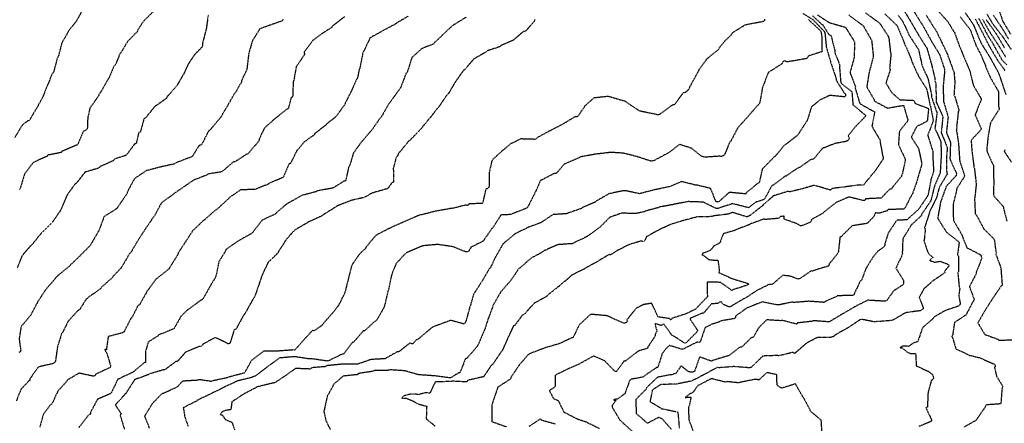
# Model space of a CAD drawing. Units: feet. Extents: x 2155656 to 2165879, y 13685429 to 13703164.
# Drawn here: x 2162413 to 2163286, y 13687081 to 13687439 of the extents above; entities that cross this region are included whole.
import ezdxf

# ---------------------------------------------------------------- set-up
doc = ezdxf.new("R2010")
doc.units = ezdxf.units.FT
doc.header["$MEASUREMENT"] = 0
doc.linetypes.add('HIDDEN2', pattern=[0.1875, 0.125, -0.0625])
doc.linetypes.add('HIDDENX2', pattern=[0.75, 0.5, -0.25])
doc.layers.add('C-TOPO-EG1204400-COMBO', color=7, linetype='Continuous')

msp = doc.modelspace()

# ---------------------------------------------------------------- linework, layer by layer
at = {"layer": 'C-TOPO-EG1204400-COMBO', "color": 49, "linetype": 'HIDDENX2', "lineweight": -3}
for points, elevation in [([(2162470.53, 13687450.01), (2162463.6, 13687437.58), (2162456.66, 13687428.86), (2162456.21, 13687427.74), (2162450.77, 13687418.29), (2162447.96, 13687407.37), (2162447.42, 13687406.09), (2162446.85, 13687405.07), (2162443.48, 13687392.56), (2162442.28, 13687390.85), (2162438.25, 13687381.36), (2162433.72, 13687369.93), (2162429.96, 13687363.29), (2162429.34, 13687361.63), (2162428.28, 13687360.34), (2162421.92, 13687349.43), (2162420.56, 13687349.17), (2162415.93, 13687345.68), (2162408.95, 13687334.25)], 602), ([(2162532.87, 13687447.11), (2162523.4, 13687437.82), (2162518.19, 13687429.94), (2162517.97, 13687429.24), (2162517.52, 13687428.28), (2162509.1, 13687419.59), (2162503.19, 13687409.73), (2162502.25, 13687408.64), (2162498.25, 13687398.81), (2162497.07, 13687397.98), (2162492.33, 13687386.73), (2162491.51, 13687385.7), (2162486.51, 13687376.76), (2162483.61, 13687372.52), (2162483.25, 13687371.19), (2162475.63, 13687360.44), (2162473.77, 13687352.01), (2162473.5, 13687343.21), (2162473.25, 13687342.09), (2162472.44, 13687341.3), (2162471.33, 13687340.65), (2162469.94, 13687340.04), (2162464.71, 13687327.94), (2162463.3, 13687327.53), (2162451.25, 13687322.33), (2162450.38, 13687321.21), (2162438.47, 13687318.9), (2162437.67, 13687317.77), (2162425.57, 13687312.44), (2162417.73, 13687302.1), (2162413.92, 13687289.42), (2162413.38, 13687288.15)], 601), ([(2163107.83, 13687444.58), (2163116.86, 13687438.89), (2163126.7, 13687428.65), (2163127.29, 13687427.7), (2163128.61, 13687414.37), (2163132.71, 13687400.47), (2163137.31, 13687386.74), (2163137.44, 13687385.24), (2163144.55, 13687373.83), (2163145.56, 13687373.07), (2163145.65, 13687371.91), (2163145.28, 13687371.07), (2163144.87, 13687370.49), (2163131.75, 13687371.85), (2163123.23, 13687367.98), (2163115.42, 13687361.61), (2163111.63, 13687349.53), (2163103.64, 13687337.22), (2163102.69, 13687336.08), (2163090.91, 13687327.11), (2163083.47, 13687318.01), (2163082.34, 13687317.23), (2163072.99, 13687307.67), (2163071.85, 13687306.8), (2163069.13, 13687294.59), (2163068.59, 13687294.05), (2163067.73, 13687293.82), (2163057.64, 13687285.45), (2163056.98, 13687284.21), (2163055.53, 13687284.57), (2163042.54, 13687285.82), (2163033.44, 13687277.67), (2163032.04, 13687277.22), (2163030.75, 13687277.85), (2163025.9, 13687289.35), (2163013.68, 13687292.29), (2163012.33, 13687292.34), (2163000.21, 13687295.38), (2162990.06, 13687290.96), (2162975.93, 13687287.99), (2162962.9, 13687284.62), (2162950.47, 13687287.26), (2162948.99, 13687287.3), (2162936.58, 13687284.79), (2162935.53, 13687284.41), (2162924.79, 13687278.21), (2162923.86, 13687277.27), (2162912.41, 13687272.33), (2162911.24, 13687271.47), (2162899.46, 13687267.38), (2162898.32, 13687266.86), (2162886.27, 13687266.15), (2162875.26, 13687258.84), (2162864.4, 13687254.82), (2162852.62, 13687249.12), (2162841.94, 13687240.07), (2162836.47, 13687230.45), (2162835.73, 13687229.34), (2162831.03, 13687219.58), (2162830.11, 13687218.52), (2162823.11, 13687206.65), (2162815.93, 13687195.58), (2162812.98, 13687185.35), (2162812.5, 13687184.05), (2162809.02, 13687171.43), (2162808.43, 13687170.07), (2162807.52, 13687169.02), (2162795.49, 13687172.29), (2162779.53, 13687166.4), (2162767.84, 13687156.65), (2162766.66, 13687155.62), (2162765.06, 13687154.95), (2162761.98, 13687151.55), (2162760.62, 13687151.65), (2162759.23, 13687152.05), (2162749.42, 13687144.28), (2162748.08, 13687144.37), (2162737.22, 13687138.24), (2162724.86, 13687137.58), (2162713.43, 13687133.59), (2162712.01, 13687133.37), (2162700.16, 13687133.53), (2162685.58, 13687132.07), (2162684.65, 13687131.28), (2162672.51, 13687130.31), (2162671.66, 13687129.46), (2162670.6, 13687129.07), (2162669.13, 13687129.28), (2162657.91, 13687129.6), (2162649.77, 13687123.69), (2162639.53, 13687116.9), (2162636.66, 13687116.36), (2162623.93, 13687113.26), (2162611.3, 13687106.56), (2162601.55, 13687100.04), (2162600.66, 13687093.13), (2162595.45, 13687092.33), (2162592.83, 13687091.05), (2162591.11, 13687088.73), (2162593.2, 13687088.27), (2162595.77, 13687084.33), (2162601.57, 13687081.99), (2162603.96, 13687075.28)], 592), ([(2163163.31, 13687445.18), (2163175.31, 13687436.25), (2163176.39, 13687435.22), (2163183.29, 13687424.67), (2163184.02, 13687422.85), (2163185.42, 13687410), (2163185.92, 13687408.77), (2163184.69, 13687396.23), (2163185.31, 13687394.9), (2163181.47, 13687382.82), (2163186.33, 13687374.57), (2163193.81, 13687367.99), (2163205.97, 13687367.45), (2163206.77, 13687366.2), (2163207.06, 13687364.81), (2163218.89, 13687360.38), (2163219.15, 13687359.03), (2163218.17, 13687350.01), (2163217.65, 13687348.62), (2163208.73, 13687344.26), (2163203.9, 13687334.97), (2163210.3, 13687324.81), (2163210.74, 13687323.41), (2163210.74, 13687323.12), (2163213.06, 13687311.86), (2163213.14, 13687310.38), (2163209.37, 13687297.83), (2163209.09, 13687296.28), (2163204.83, 13687284.31), (2163204, 13687283.07), (2163198.25, 13687271.77), (2163197.22, 13687270.85), (2163183.53, 13687270.71), (2163182.76, 13687269.56), (2163175.55, 13687267.28), (2163172.16, 13687267.65), (2163170.79, 13687264.37), (2163165.37, 13687258.94), (2163164.68, 13687258.39), (2163163.79, 13687258.11), (2163151.3, 13687256.11), (2163141.67, 13687246.45), (2163140.65, 13687246.01), (2163139.33, 13687233.3), (2163138.92, 13687231.89), (2163131.23, 13687222.57), (2163130.94, 13687221.31), (2163130.41, 13687220.41), (2163117.52, 13687216.53), (2163116.42, 13687216.02), (2163115.08, 13687216.12), (2163104.61, 13687209.08), (2163103.3, 13687208.98), (2163096.52, 13687211.5), (2163089.97, 13687212.27), (2163080.83, 13687204.29), (2163079.5, 13687204), (2163078.03, 13687204.29), (2163066.8, 13687198.63), (2163056.4, 13687191.81), (2163055.07, 13687191.28), (2163044.88, 13687185.26), (2163043.72, 13687184.44), (2163042.33, 13687184.2), (2163037.33, 13687186.39), (2163034.85, 13687189.16), (2163032.23, 13687187.29), (2163026.79, 13687186.94), (2163019.73, 13687178.69), (2163018.32, 13687178.57), (2163007.75, 13687173.89), (2163007.79, 13687173.45), (2163014.4, 13687163.47), (2163013.92, 13687162.06), (2163004.5, 13687152.66), (2163003.16, 13687152), (2162993.19, 13687158.5), (2162991.98, 13687158.88), (2162991.37, 13687159.57), (2162984.27, 13687169.36), (2162982.29, 13687167.75), (2162976.58, 13687169.44), (2162978.41, 13687162.71), (2162976.84, 13687159.73), (2162976.82, 13687158.35), (2162970.47, 13687148.84), (2162970.05, 13687147.51), (2162961.94, 13687145.12), (2162950.43, 13687136.24), (2162949.21, 13687136.01), (2162943.43, 13687128.36), (2162942.94, 13687127.05), (2162941.69, 13687127), (2162940.58, 13687127.66), (2162932.08, 13687136.39), (2162922.27, 13687140.71), (2162909.82, 13687133.78), (2162899.77, 13687129.35), (2162888.13, 13687123.61), (2162888.04, 13687113.28), (2162883.08, 13687110.1), (2162883.05, 13687109.87), (2162883.19, 13687109.75), (2162886.72, 13687102.95), (2162890.97, 13687101.05), (2162895.93, 13687091.03), (2162907.59, 13687085), (2162915.97, 13687082.22), (2162917.06, 13687081.57), (2162927.33, 13687076.48)], 588), ([(2163180.38, 13687444.21), (2163191.11, 13687433.97), (2163191.5, 13687433.49), (2163194.72, 13687425.73), (2163198.68, 13687415.77), (2163199.43, 13687414.64), (2163203.93, 13687403.56), (2163204.25, 13687402.1), (2163210.36, 13687388.87), (2163217.54, 13687377.57), (2163220.44, 13687363.61), (2163220.91, 13687362.23), (2163223.31, 13687350.1), (2163223.12, 13687348.71), (2163218.44, 13687336.24), (2163218.96, 13687335.05), (2163222.92, 13687322.44), (2163222.92, 13687318.42), (2163223.66, 13687305.17), (2163223.58, 13687303.79), (2163222, 13687299.34), (2163221.51, 13687298.22), (2163218.95, 13687284.32), (2163218.63, 13687283.04), (2163210.33, 13687270.68), (2163200.03, 13687261.48), (2163191.04, 13687261.04), (2163183.41, 13687249.55), (2163180.58, 13687240.42), (2163180.53, 13687239.03), (2163179.92, 13687237.73), (2163174.32, 13687233.66), (2163169.87, 13687228.32), (2163169.57, 13687227.64), (2163163.68, 13687218.37), (2163160.07, 13687208.33), (2163159.49, 13687207.55), (2163158.56, 13687206.98), (2163152.98, 13687194.96), (2163151.68, 13687194.31), (2163138.65, 13687194.17), (2163137.54, 13687193.53), (2163127.58, 13687188.94), (2163126.43, 13687188.25), (2163112.99, 13687189.23), (2163099.7, 13687188.16), (2163098.26, 13687188.53), (2163086.27, 13687185.96), (2163084.91, 13687186.05), (2163071.73, 13687188.71), (2163059.73, 13687183.86), (2163058.42, 13687183.46), (2163047.98, 13687176.05), (2163047.97, 13687174.73), (2163047.09, 13687173.88), (2163034.57, 13687171.71), (2163033.44, 13687170.84), (2163026.99, 13687168.79), (2163021.05, 13687165.78), (2163016.73, 13687153.1), (2163015.32, 13687152.66), (2163014.15, 13687153.08), (2163001.38, 13687146.71), (2163000.44, 13687146.63), (2162989.57, 13687150.06), (2162986.45, 13687147.16), (2162983.84, 13687143.85), (2162983.04, 13687142.67), (2162979.22, 13687130.64), (2162978.02, 13687130.4), (2162967.33, 13687123.13), (2162966.29, 13687122.13), (2162955.32, 13687120), (2162954.3, 13687118.99), (2162949.91, 13687107.19), (2162943.36, 13687102.5), (2162942.13, 13687102.45), (2162939.81, 13687101.81), (2162942.13, 13687101.36), (2162938.68, 13687096.76), (2162938.73, 13687095.38), (2162945.54, 13687083.9), (2162956.32, 13687074.11)], 587), ([(2163206.53, 13687445.92), (2163214.5, 13687433.23), (2163221.58, 13687420.41), (2163222.18, 13687419.2), (2163228.74, 13687408.62), (2163229.17, 13687407.74), (2163233.49, 13687394.64), (2163233.53, 13687393.99), (2163232.11, 13687379.53), (2163232.54, 13687366.36), (2163236.54, 13687352.75), (2163235, 13687338.67), (2163238.42, 13687330.87), (2163238.64, 13687329.43), (2163238.2, 13687316.43), (2163238.3, 13687314.98), (2163243.79, 13687303.03), (2163244.23, 13687301.7), (2163243.48, 13687300.49), (2163234.7, 13687290.89), (2163234.36, 13687289.52), (2163229.86, 13687277.15), (2163227.49, 13687263.95), (2163227.5, 13687262.55), (2163235.3, 13687250.26), (2163245.76, 13687242.25), (2163246.3, 13687240.91), (2163244.91, 13687230.79), (2163245.62, 13687229.61), (2163245.76, 13687215.54), (2163245.17, 13687214.41), (2163246.42, 13687201.77), (2163246.88, 13687200.5), (2163246, 13687194.04), (2163247.36, 13687186.91), (2163246.73, 13687185.69), (2163245.6, 13687184.92), (2163233.76, 13687180.88), (2163223.8, 13687175.15), (2163223.16, 13687173.82), (2163214.02, 13687165.96), (2163209.57, 13687153.36), (2163205.89, 13687152.29), (2163201.52, 13687149.23), (2163196.17, 13687149.45), (2163196.01, 13687149.39), (2163194.63, 13687148.33), (2163193.91, 13687148.44), (2163194.35, 13687147.93), (2163194.58, 13687147.8), (2163195.87, 13687147.88), (2163200.53, 13687143.99), (2163202.75, 13687143.07), (2163207.79, 13687142.75), (2163208.32, 13687131.93), (2163220.18, 13687126.59), (2163220.91, 13687125.45), (2163222.24, 13687124.84), (2163223.37, 13687122.75), (2163223.57, 13687120.76), (2163222.74, 13687119.56), (2163221.64, 13687118.94), (2163218.76, 13687108.25), (2163218.2, 13687095.35), (2163216.8, 13687095.1), (2163221.96, 13687083.85), (2163221.55, 13687082.68), (2163210.67, 13687078.21)], 584), ([(2163226.82, 13687447.79), (2163235.22, 13687438.4), (2163236.11, 13687437.55), (2163241.26, 13687429.05), (2163242.15, 13687427.93), (2163246.41, 13687415.99), (2163250.17, 13687406.7), (2163250.49, 13687406.08), (2163255.84, 13687393.37), (2163258.89, 13687380.84), (2163265.93, 13687368.82), (2163265.95, 13687367.38), (2163265.19, 13687366.18), (2163260.48, 13687354.56), (2163265.86, 13687342.57), (2163265.64, 13687341.26), (2163257.16, 13687332.29), (2163257.02, 13687330.99), (2163257.79, 13687321.29), (2163259.48, 13687308.25), (2163260.06, 13687306.97), (2163260.05, 13687305.73), (2163261.42, 13687293.13), (2163261.37, 13687291.68), (2163260.02, 13687279.43), (2163260.63, 13687266.87), (2163261.58, 13687265.8), (2163267.41, 13687255.17), (2163267.74, 13687253.92), (2163276.74, 13687244.96), (2163277.54, 13687243.82), (2163278.86, 13687233.46), (2163279.42, 13687232.13), (2163278.93, 13687230.87), (2163283.47, 13687218.58), (2163283.42, 13687217.29), (2163284.34, 13687204.89), (2163284.69, 13687203.68), (2163283.69, 13687202.82), (2163276.87, 13687192.99), (2163269.29, 13687181.06), (2163262.92, 13687170.11), (2163269.1, 13687159.84), (2163280.86, 13687155.52), (2163281.67, 13687154.61), (2163295.02, 13687155.2)], 582), ([(2163280.35, 13687451.14), (2163285.15, 13687437.32), (2163291.93, 13687426.28)], 573), ([(2162701.37, 13687441.46), (2162690.75, 13687433.31), (2162690.05, 13687432.15), (2162683.01, 13687427.63), (2162673.42, 13687420.68), (2162665.65, 13687410.22), (2162665.84, 13687409.17), (2162665.84, 13687408.16), (2162665.3, 13687406.98), (2162658.56, 13687397.22), (2162656.49, 13687385.07), (2162655.87, 13687383.8), (2162655.58, 13687371.33), (2162654.91, 13687370.41), (2162654.06, 13687369.76), (2162651.63, 13687360.52), (2162650.48, 13687359.63), (2162649.79, 13687359.19), (2162638.91, 13687350.44), (2162630.35, 13687342.86), (2162625.63, 13687332.52), (2162625.48, 13687331.25), (2162617.06, 13687321.63), (2162616.34, 13687320.58), (2162615.22, 13687319.76), (2162614.04, 13687319.29), (2162604.34, 13687312.97), (2162602.92, 13687312.95), (2162593.6, 13687304.81), (2162592.44, 13687304.01), (2162580.21, 13687302.06), (2162579.12, 13687301.06), (2162567.86, 13687296.78), (2162561.85, 13687292.87), (2162560.7, 13687291.86), (2162549.97, 13687284.62), (2162548.92, 13687283.61), (2162539.11, 13687276.55), (2162533.57, 13687266.09), (2162525.3, 13687254.03), (2162517.95, 13687242.67), (2162511.95, 13687232.42), (2162510.81, 13687231.49), (2162504.11, 13687219.87), (2162503.28, 13687218.74), (2162496.41, 13687211.5), (2162495.7, 13687210.23), (2162485.89, 13687201.66), (2162485.28, 13687200.44), (2162474.49, 13687192.84), (2162473.57, 13687191.84), (2162472.34, 13687191.12), (2162466.57, 13687181.7), (2162465.26, 13687181.2), (2162456.51, 13687171.64), (2162451.37, 13687161.42), (2162450.52, 13687160.54), (2162446.96, 13687148.92), (2162445.13, 13687136.03), (2162444.85, 13687135.14), (2162442.49, 13687133.78), (2162430.03, 13687131), (2162422.58, 13687120.57), (2162422.37, 13687119.11), (2162421.36, 13687118.33), (2162414.65, 13687111.28), (2162410.48, 13687100.98)], 598), ([(2162646.92, 13687439.03), (2162646.04, 13687437.84), (2162636.24, 13687434.4), (2162626.44, 13687430.95), (2162619.74, 13687420.24), (2162616.49, 13687408.98), (2162614.8, 13687394.72), (2162610.09, 13687384.76), (2162610.06, 13687383.35), (2162609.5, 13687382.31), (2162608.69, 13687381.41), (2162604.6, 13687374.06), (2162603.63, 13687373.2), (2162598.59, 13687364.14), (2162592.26, 13687353.55), (2162591.73, 13687352.38), (2162582.08, 13687341.06), (2162580.98, 13687340.35), (2162574.95, 13687328.56), (2162573.9, 13687327.64), (2162572.51, 13687327.42), (2162566.38, 13687317.53), (2162552.67, 13687312.31), (2162550.77, 13687311.05), (2162538.11, 13687308.27), (2162525.46, 13687304.94), (2162515.18, 13687297.96), (2162509.01, 13687286.4), (2162508.66, 13687285.03), (2162508.03, 13687283.85), (2162500.3, 13687272.6), (2162499.55, 13687271.45), (2162488.28, 13687264.39), (2162483.85, 13687252.34), (2162476.78, 13687240.01), (2162476.02, 13687238.69), (2162466.19, 13687228.86), (2162456.44, 13687219.41), (2162455.22, 13687218.55), (2162445.9, 13687210.75), (2162445.25, 13687209.69), (2162436.35, 13687199.38), (2162429.46, 13687188.77), (2162422.97, 13687176.59), (2162414.95, 13687167.08), (2162414.55, 13687165.76), (2162412.96, 13687155.88), (2162414.38, 13687145.37), (2162413.79, 13687144.5), (2162412.77, 13687143.69)], 599), ([(2162757.98, 13687442.09), (2162748.23, 13687436.42), (2162747.22, 13687435.49), (2162735.61, 13687429.28), (2162723.9, 13687422.77), (2162723.47, 13687421.44), (2162717.74, 13687409.48), (2162715.06, 13687396.22), (2162714.52, 13687394.8), (2162714.37, 13687394.58), (2162712.91, 13687387.06), (2162712.03, 13687385.83), (2162707.28, 13687375.36), (2162701.06, 13687362.9), (2162694.37, 13687353.65), (2162693.39, 13687352.51), (2162685.85, 13687346.73), (2162685.1, 13687345.71), (2162674.92, 13687337.85), (2162674.58, 13687336.7), (2162668.55, 13687332.8), (2162667.35, 13687331.43), (2162665.8, 13687330.58), (2162659, 13687322.54), (2162653.65, 13687311.55), (2162652.28, 13687311.2), (2162647.07, 13687299.2), (2162645.78, 13687298.47), (2162634.77, 13687294), (2162633.72, 13687293.1), (2162621.98, 13687288.32), (2162609.44, 13687288.14), (2162599.19, 13687281.09), (2162598.28, 13687279.91), (2162588.62, 13687271.06), (2162587.32, 13687270.34), (2162577.22, 13687261.43), (2162576.02, 13687260.58), (2162566.78, 13687251.66), (2162559.66, 13687240.71), (2162553.93, 13687232.06), (2162553.66, 13687230.7), (2162545.91, 13687218.12), (2162534.64, 13687209.08), (2162533.91, 13687208.36), (2162526.57, 13687198.38), (2162519.61, 13687185.89), (2162518.22, 13687185.31), (2162512.83, 13687174.5), (2162512, 13687173.97), (2162505.96, 13687162.22), (2162504.92, 13687161.38), (2162491.93, 13687157.91), (2162490.27, 13687146.2), (2162488.88, 13687146.52), (2162489.61, 13687144.7), (2162490.45, 13687143.87), (2162493.88, 13687132.63), (2162493.9, 13687131.6), (2162493.53, 13687130.48), (2162480.78, 13687124.53), (2162480.22, 13687123.34), (2162478.92, 13687122.77), (2162465.96, 13687125.45), (2162455.75, 13687119.41), (2162455.05, 13687118.09), (2162447.38, 13687109.79), (2162442.6, 13687099.32), (2162441.68, 13687098.12), (2162440.55, 13687097.24), (2162434.35, 13687088.84), (2162431.2, 13687077.38)], 597), ([(2162809.39, 13687441.3), (2162797.25, 13687433.72), (2162791.55, 13687428.62), (2162790.61, 13687427.53), (2162781.27, 13687418.61), (2162780.42, 13687417.37), (2162770.15, 13687413.53), (2162761.12, 13687405.28), (2162757.39, 13687393.48), (2162756.84, 13687392.53), (2162755.99, 13687391.28), (2162751.18, 13687378.72), (2162749.19, 13687375.91), (2162740.44, 13687363.93), (2162734.15, 13687352.85), (2162733.09, 13687351.77), (2162732.97, 13687351.68), (2162726.27, 13687341.96), (2162716.62, 13687330.66), (2162709.25, 13687320.54), (2162705.87, 13687309.11), (2162705.02, 13687308.04), (2162702.47, 13687296.23), (2162701.91, 13687295.91), (2162700.59, 13687295.61), (2162692.01, 13687290.12), (2162690.65, 13687289.57), (2162677.41, 13687287.16), (2162676.16, 13687286.37), (2162664.1, 13687283.22), (2162662.79, 13687282.63), (2162650.11, 13687275.51), (2162640.82, 13687267.53), (2162639.89, 13687266.51), (2162628.46, 13687261.2), (2162620.33, 13687250.73), (2162619.7, 13687249.78), (2162606.94, 13687242.59), (2162596.24, 13687235.14), (2162595.93, 13687233.72), (2162590.06, 13687224.38), (2162589.87, 13687223.79), (2162587.48, 13687211.75), (2162587.02, 13687210.41), (2162583.53, 13687204.78), (2162576.48, 13687192.25), (2162575.75, 13687190.92), (2162574.94, 13687190.48), (2162574.02, 13687190.19), (2162564.16, 13687182.92), (2162562.92, 13687182.24), (2162556.43, 13687175.9), (2162550.3, 13687165), (2162536.62, 13687159.34), (2162535.78, 13687158.39), (2162528.45, 13687153.72), (2162527.33, 13687152.88), (2162525.11, 13687145.09), (2162525.1, 13687135.01), (2162523.75, 13687134.63), (2162513.56, 13687126.08), (2162512.15, 13687125.57), (2162500.57, 13687120.07), (2162499.8, 13687118.87), (2162494.87, 13687108.34), (2162493.91, 13687107.27), (2162482.38, 13687102.27), (2162476.24, 13687090.62), (2162476.28, 13687089.86), (2162476.1, 13687089.1), (2162474.66, 13687088.66), (2162465.8, 13687077.06)], 596), ([(2162528.64, 13687076.59), (2162524.29, 13687087.56), (2162531.14, 13687098.63), (2162539.71, 13687107.46), (2162541.12, 13687107.91), (2162553.09, 13687113.22), (2162558.13, 13687118.71), (2162571.17, 13687119.45), (2162572.31, 13687120), (2162583.65, 13687118.38), (2162584.89, 13687118.98), (2162597.82, 13687121.75), (2162599.13, 13687122.36), (2162612.9, 13687125.88), (2162619.19, 13687136.96), (2162630.07, 13687145.2), (2162641.95, 13687145.32), (2162656.1, 13687146.36), (2162657.53, 13687146.14), (2162665.09, 13687154.74), (2162673.18, 13687163.55), (2162674.64, 13687163.33), (2162676, 13687163.99), (2162681.5, 13687168.11), (2162682.36, 13687169.26), (2162690.76, 13687178.73), (2162695.23, 13687184.48), (2162696.16, 13687185.37), (2162701.97, 13687196.94), (2162705.03, 13687209.06), (2162708.2, 13687221.59), (2162715.21, 13687231.7), (2162720.56, 13687236.69), (2162721.01, 13687237.83), (2162729.52, 13687248.01), (2162741.09, 13687253.98), (2162752.48, 13687259.17), (2162765.59, 13687264.92), (2162767.97, 13687265.95), (2162769.45, 13687266.08), (2162782.01, 13687269.32), (2162795.24, 13687271.72), (2162796.68, 13687271.71), (2162808.8, 13687274.8), (2162810.02, 13687274.56), (2162811.23, 13687274.71), (2162812.01, 13687275.86), (2162823.69, 13687276.38), (2162824.45, 13687277.6), (2162827.11, 13687289.35), (2162828.08, 13687289.4), (2162829.28, 13687290.22), (2162830.04, 13687291.24), (2162829.84, 13687303.15), (2162832.35, 13687313.84), (2162832.96, 13687315.18), (2162841.62, 13687323.02), (2162849.07, 13687329.13), (2162857.97, 13687333.5), (2162870.68, 13687333.11), (2162872, 13687333.8), (2162872.74, 13687334.68), (2162883.63, 13687340.62), (2162885, 13687341.22), (2162896.7, 13687347.44), (2162905.61, 13687352.9), (2162908.35, 13687353.31), (2162914.91, 13687362.79), (2162922.76, 13687369.85), (2162935.07, 13687371.2), (2162949.78, 13687366.87), (2162962.95, 13687358.08), (2162964.29, 13687357.99), (2162978.45, 13687355.01), (2162979.74, 13687354.91), (2162981.11, 13687355.23), (2162992.64, 13687363.71), (2162994.05, 13687363.71), (2163001.91, 13687374.36), (2163003.79, 13687374.83), (2163005.35, 13687375.76), (2163006.3, 13687376.81), (2163011.63, 13687386.96), (2163015.49, 13687393.64), (2163015.94, 13687394.93), (2163022.73, 13687404.25), (2163033.13, 13687412.64), (2163033.66, 13687414.01), (2163038.7, 13687420.16), (2163044.47, 13687425.75), (2163045.4, 13687427.46), (2163056.87, 13687434.57), (2163072.68, 13687437.55), (2163073.95, 13687438.2), (2163074.1, 13687439.67)], 594), ([(2163112.72, 13687439.13), (2163123.53, 13687429.09), (2163124.37, 13687425.78), (2163124.52, 13687424.29), (2163124.51, 13687412.03), (2163124.93, 13687410.63), (2163112.56, 13687406.77), (2163112.01, 13687405.41), (2163111.13, 13687404.48), (2163093.46, 13687401.46), (2163092.34, 13687402.41), (2163090.37, 13687401.81), (2163089.37, 13687399.97), (2163077.14, 13687392.11), (2163071.92, 13687378.66), (2163069.7, 13687366.09), (2163069.27, 13687364.73), (2163068.47, 13687363.49), (2163067.28, 13687362.58), (2163058.51, 13687352.36), (2163050.03, 13687343.05), (2163044.14, 13687331.58), (2163043.09, 13687330.51), (2163038.47, 13687319.71), (2163037.29, 13687318.35), (2163035.58, 13687317.54), (2163034.8, 13687317.66), (2163034.02, 13687317.92), (2163021.01, 13687316.97), (2163018.28, 13687317.64), (2163009.08, 13687324.92), (2162998.57, 13687328.34), (2162988.22, 13687320.58), (2162987.09, 13687320.08), (2162975.85, 13687314.03), (2162973.3, 13687313.42), (2162960.84, 13687317.52), (2162948.63, 13687320.58), (2162936.73, 13687321.32), (2162935.34, 13687321.03), (2162924.11, 13687319.7), (2162910.88, 13687317.35), (2162909.68, 13687316.66), (2162896.13, 13687310.77), (2162889.48, 13687302.93), (2162888.16, 13687302.47), (2162886.97, 13687302.41), (2162875.22, 13687296.25), (2162869.73, 13687284.32), (2162863.71, 13687272.43), (2162862.47, 13687271.61), (2162850, 13687266.73), (2162848.81, 13687266.16), (2162840.1, 13687265.73), (2162833.27, 13687254.9), (2162832.18, 13687253.98), (2162825.22, 13687243.78), (2162824.61, 13687242.7), (2162813.57, 13687237.22), (2162813.04, 13687236.13), (2162811.52, 13687233.68), (2162810.28, 13687233.19), (2162809.1, 13687232.97), (2162797.61, 13687237.64), (2162785.67, 13687239.34), (2162784.37, 13687239.64), (2162771.17, 13687238.48), (2162769.55, 13687237.9), (2162755.69, 13687231.92), (2162747.01, 13687222.37), (2162743.05, 13687212.24), (2162740.37, 13687199.12), (2162739.79, 13687197.84), (2162736.99, 13687185.48), (2162736.17, 13687183.36), (2162730.22, 13687172.78), (2162729.88, 13687172.4), (2162728.78, 13687171.53), (2162727.56, 13687170.84), (2162719.29, 13687162.96), (2162718.05, 13687162.89), (2162709.44, 13687152.96), (2162708.16, 13687152.51), (2162700.52, 13687142.24), (2162699.19, 13687142.26), (2162687.08, 13687136.38), (2162685.61, 13687136.23), (2162672.57, 13687138.22), (2162671.21, 13687138.11), (2162669.95, 13687138.14), (2162657.24, 13687140.09), (2162643.89, 13687138.94), (2162632.46, 13687130.66), (2162622.12, 13687122.72), (2162620.7, 13687122.38), (2162619.42, 13687121.7), (2162606.39, 13687118.53), (2162594.66, 13687113.07), (2162593.57, 13687112.34), (2162581.15, 13687106.38), (2162571.01, 13687101.48), (2162570.03, 13687100.63), (2162558.51, 13687094.88), (2162559.82, 13687086.75), (2162562.7, 13687078.52)], 593), ([(2163116.33, 13687442.51), (2163124.38, 13687435.06), (2163125.53, 13687434.3), (2163130.8, 13687425.84), (2163132.18, 13687425.44), (2163132.93, 13687424.25), (2163136.05, 13687411.67), (2163136.01, 13687410.23), (2163140.61, 13687398.36), (2163140.23, 13687397), (2163141.38, 13687383.61), (2163141.92, 13687382.26), (2163150.89, 13687375.49), (2163151.32, 13687374.06), (2163152.15, 13687363.63), (2163162.05, 13687355.15), (2163163.34, 13687354.43), (2163163.07, 13687353), (2163154.26, 13687343.97), (2163147.92, 13687336.01), (2163148.63, 13687334.83), (2163148.88, 13687333.42), (2163148.06, 13687332.18), (2163147.04, 13687331.36), (2163145.89, 13687330.89), (2163136.11, 13687329.18), (2163126.96, 13687325.4), (2163125.53, 13687325.22), (2163117, 13687314.99), (2163115.59, 13687315.4), (2163104.52, 13687307.75), (2163103.09, 13687307.35), (2163092.97, 13687300.34), (2163091.97, 13687300.11), (2163081.79, 13687292.33), (2163080.38, 13687291.9), (2163074.03, 13687280.3), (2163072.99, 13687279.37), (2163066.23, 13687277.11), (2163063.29, 13687275.11), (2163059.77, 13687272.14), (2163045.41, 13687275.84), (2163045.13, 13687275.71), (2163032.61, 13687271.63), (2163031.12, 13687271.46), (2163019.56, 13687277.15), (2163006.01, 13687277.63), (2163004.81, 13687277.32), (2162993.5, 13687275.29), (2162992.25, 13687274.9), (2162980.55, 13687272.77), (2162979.36, 13687272.22), (2162968.07, 13687269.22), (2162966.99, 13687268.61), (2162961.37, 13687267.38), (2162960.23, 13687267.04), (2162946.95, 13687267.34), (2162937.53, 13687264.01), (2162936.26, 13687263.38), (2162927.95, 13687255.03), (2162916.88, 13687246.94), (2162915.68, 13687246.22), (2162903.13, 13687240.3), (2162890.6, 13687239.44), (2162878.56, 13687234.14), (2162877.49, 13687233.25), (2162866.88, 13687227.49), (2162857.05, 13687218.81), (2162855.9, 13687218.19), (2162849.28, 13687208.25), (2162840.06, 13687197.69), (2162834.45, 13687187.97), (2162833.7, 13687186.94), (2162829.46, 13687175.37), (2162828.91, 13687174.17), (2162825.5, 13687163.64), (2162819.67, 13687150.22), (2162818.91, 13687149.07), (2162810.77, 13687139.67), (2162810.01, 13687138.54), (2162808.59, 13687138.23), (2162803.76, 13687125.74), (2162802.62, 13687125.81), (2162795.79, 13687121.45), (2162794.33, 13687121.38), (2162781.19, 13687123.07), (2162767.19, 13687124.03), (2162754.74, 13687127.58), (2162741.38, 13687128.45), (2162740.03, 13687127.97), (2162728.03, 13687127.74), (2162726.71, 13687127.15), (2162713.96, 13687125.19), (2162713.25, 13687124.21), (2162700.37, 13687122.9), (2162692.08, 13687115.86), (2162686.07, 13687104.85), (2162683.12, 13687091.36), (2162685, 13687083.21), (2162688.92, 13687075.39)], 591), ([(2163148.49, 13687443.15), (2163160.24, 13687434.32), (2163161.43, 13687433.43), (2163168.67, 13687420.9), (2163170.22, 13687406.99), (2163170.08, 13687405.6), (2163166.53, 13687392.39), (2163164.43, 13687379.35), (2163170.94, 13687368.07), (2163171.34, 13687366.69), (2163182.23, 13687360.92), (2163183.2, 13687360.65), (2163195.81, 13687362.85), (2163197.17, 13687362.79), (2163200.47, 13687351.4), (2163200.85, 13687350.62), (2163200.69, 13687349.42), (2163200.15, 13687348.39), (2163193.39, 13687339.99), (2163192.44, 13687327.99), (2163193.16, 13687326.86), (2163198.32, 13687315.72), (2163198.58, 13687314.47), (2163195.99, 13687302.51), (2163195.12, 13687299.83), (2163186.86, 13687289.92), (2163186.22, 13687288.66), (2163184.81, 13687288.65), (2163176.99, 13687280.54), (2163175.61, 13687280.69), (2163163.42, 13687280.08), (2163162.86, 13687278.75), (2163161.47, 13687278.52), (2163148.66, 13687281.72), (2163137.04, 13687276.74), (2163126.68, 13687268.45), (2163125.68, 13687267.45), (2163115.42, 13687261.7), (2163115.27, 13687260.28), (2163114.41, 13687259.24), (2163107.35, 13687256.45), (2163105.92, 13687256.02), (2163104.62, 13687256.56), (2163103.37, 13687257.72), (2163091.35, 13687262.03), (2163091.24, 13687264.67), (2163087.9, 13687264.33), (2163086.19, 13687262.74), (2163074.4, 13687261.75), (2163073.06, 13687262.1), (2163061.03, 13687257.71), (2163060.16, 13687257.1), (2163048.37, 13687252.69), (2163047.07, 13687251.98), (2163037.2, 13687249.12), (2163034.11, 13687240.91), (2163029, 13687238.28), (2163025.92, 13687234.48), (2163019.12, 13687231.75), (2163018.21, 13687230.53), (2163019.56, 13687230.14), (2163024.14, 13687226.34), (2163028.36, 13687225.78), (2163032.53, 13687225.7), (2163033.76, 13687216.07), (2163033.07, 13687214.78), (2163045.03, 13687209.36), (2163057.6, 13687205.54), (2163058.95, 13687204.99), (2163059.88, 13687204.45), (2163058.28, 13687203.4), (2163045.71, 13687199.46), (2163044.58, 13687198.79), (2163043.73, 13687199.73), (2163034.74, 13687206.03), (2163022.79, 13687206.09), (2163023.17, 13687193.05), (2163022.28, 13687192.42), (2163012.62, 13687182.18), (2163003.66, 13687177.94), (2162991.92, 13687174.16), (2162991.37, 13687173.32), (2162990.49, 13687172.73), (2162989.7, 13687173.82), (2162980.49, 13687175.25), (2162979.27, 13687175.61), (2162973.79, 13687187.46), (2162966.53, 13687186.29), (2162960.17, 13687183.23), (2162951.81, 13687172.91), (2162952.2, 13687171.48), (2162951.5, 13687170.42), (2162949.62, 13687169.87), (2162948.64, 13687169.86), (2162948.2, 13687170.11), (2162934.28, 13687176.34), (2162920.69, 13687177.6), (2162919.25, 13687177.35), (2162909.65, 13687168.53), (2162904.22, 13687157.41), (2162902.95, 13687156.7), (2162891.05, 13687151.36), (2162878.26, 13687147.7), (2162876.96, 13687147.06), (2162865.52, 13687142.75), (2162864.36, 13687141.97), (2162856.42, 13687132.78), (2162848.93, 13687121.63), (2162848.62, 13687120.35), (2162837.37, 13687113.09), (2162831.99, 13687097.31), (2162831.94, 13687082.58), (2162845.26, 13687077.87)], 589), ([(2163192.3, 13687442.7), (2163195.82, 13687438.37), (2163196.48, 13687437.29), (2163202.1, 13687425.08), (2163210.27, 13687412.62), (2163213.55, 13687398.03), (2163218.73, 13687386.68), (2163219.06, 13687385.28), (2163219.16, 13687385.01), (2163221.84, 13687372.09), (2163221.9, 13687370.34), (2163226.14, 13687357.88), (2163226.73, 13687356.59), (2163224.91, 13687342.65), (2163230.2, 13687330.59), (2163230.38, 13687317.38), (2163229.56, 13687304.06), (2163229.59, 13687302.67), (2163228.9, 13687301.52), (2163224.48, 13687291.42), (2163221.39, 13687278.96), (2163220.74, 13687277.64), (2163213.25, 13687266.53), (2163212.79, 13687265.14), (2163203.42, 13687256.46), (2163202.87, 13687255.13), (2163196.39, 13687244.67), (2163195.92, 13687232.11), (2163196.06, 13687231.19), (2163195.77, 13687230.29), (2163190.3, 13687218.59), (2163197, 13687207.74), (2163197.06, 13687207.07), (2163196.95, 13687206.27), (2163197.11, 13687204.83), (2163196.65, 13687204.13), (2163196.12, 13687203.64), (2163188.32, 13687198.52), (2163182.4, 13687190.13), (2163181.21, 13687189.44), (2163179.73, 13687189.33), (2163166.92, 13687190.03), (2163165.57, 13687190.3), (2163153.84, 13687184.42), (2163142.6, 13687177.79), (2163131.19, 13687171.05), (2163129.89, 13687171.04), (2163117.48, 13687171.96), (2163116.08, 13687171.47), (2163103.15, 13687170.01), (2163102.33, 13687168.94), (2163089.41, 13687172.3), (2163088.03, 13687171.97), (2163075.81, 13687172.79), (2163068.94, 13687166.19), (2163063.79, 13687157.25), (2163062.34, 13687157.2), (2163053.47, 13687148.48), (2163052.03, 13687148.59), (2163041.87, 13687140.75), (2163040.44, 13687140.63), (2163027.74, 13687136.65), (2163026.75, 13687136.11), (2163016.19, 13687139.93), (2163011.86, 13687127.24), (2163010.58, 13687126.57), (2163009.15, 13687126.28), (2163006.26, 13687126.82), (2162999.86, 13687131.99), (2162995.42, 13687125.45), (2162991.48, 13687124.05), (2162990.07, 13687124.03), (2162979.23, 13687121.93), (2162978.49, 13687121.44), (2162969.08, 13687112.44), (2162968.85, 13687111.32), (2162959.63, 13687102.15), (2162960.05, 13687089.67), (2162969.94, 13687081.17), (2162980.11, 13687086.45), (2162981.26, 13687085.75), (2162982.56, 13687085.48), (2162991.18, 13687075.81)], 586), ([(2163217.19, 13687442.88), (2163223.97, 13687431.99), (2163224.89, 13687430.96), (2163225.46, 13687430.03), (2163230.94, 13687419.06), (2163231.36, 13687417.9), (2163235.28, 13687409.99), (2163235.69, 13687408.96), (2163241.35, 13687393.32), (2163241.84, 13687392.16), (2163242.25, 13687386.17), (2163242.59, 13687384.79), (2163241.77, 13687372.06), (2163242.47, 13687370.88), (2163246.14, 13687358.83), (2163245.62, 13687357.55), (2163244.13, 13687344.45), (2163244.72, 13687343.13), (2163243.79, 13687342.14), (2163245.78, 13687329.13), (2163246.73, 13687314.9), (2163246.91, 13687313.47), (2163250.9, 13687301.4), (2163251.05, 13687300.01), (2163244.2, 13687289.05), (2163244.05, 13687287.7), (2163241.04, 13687275.24), (2163241.23, 13687261.07), (2163248.37, 13687248.89), (2163253.23, 13687236.73), (2163264.78, 13687230.84), (2163265.77, 13687229.85), (2163265.92, 13687228.72), (2163266.42, 13687227.36), (2163261.51, 13687215.04), (2163261.61, 13687213.67), (2163260.86, 13687212.59), (2163255.49, 13687202.32), (2163259.71, 13687190.78), (2163258.96, 13687189.6), (2163252.55, 13687177.3), (2163242.21, 13687170.35), (2163240.61, 13687159.61), (2163239.8, 13687157.9), (2163240.74, 13687156.44), (2163243.12, 13687147.98), (2163243.8, 13687146.85), (2163255.87, 13687141.25), (2163264.34, 13687139.24), (2163277.06, 13687133.73), (2163277.86, 13687132.94), (2163278.41, 13687131.62), (2163277.7, 13687130.43), (2163279.48, 13687122.85), (2163285.02, 13687113.85), (2163284.43, 13687112.59), (2163283.38, 13687099.62), (2163283.12, 13687098.22), (2163270.18, 13687097.33), (2163269.81, 13687095.97), (2163262.34, 13687085.08), (2163261.85, 13687084.14), (2163260.65, 13687083.28), (2163250.65, 13687077.66)], 583), ([(2163247.3, 13687441.52), (2163256.08, 13687430.24), (2163261.23, 13687416.3), (2163264.15, 13687410.66), (2163264.98, 13687409.34), (2163268.99, 13687399.69), (2163273, 13687390.04), (2163273.69, 13687388.76), (2163274.16, 13687387.4), (2163280.92, 13687375.84), (2163281.09, 13687375.36), (2163281.29, 13687362.3), (2163281.63, 13687360.95), (2163281.83, 13687359.52), (2163274.09, 13687347.48), (2163272.03, 13687335.61), (2163270.76, 13687323.78), (2163270.78, 13687322.68), (2163276.07, 13687310.97), (2163276.77, 13687309.9), (2163276.76, 13687298.67), (2163277.14, 13687297.36), (2163276.69, 13687284.07), (2163277.01, 13687282.78), (2163285.67, 13687273.01), (2163285.64, 13687271.71), (2163288.67, 13687260.37)], 581), ([(2163260.66, 13687439.6), (2163267.3, 13687426.91), (2163273.17, 13687415.28), (2163273.45, 13687414.86), (2163280.32, 13687403.21), (2163285.85, 13687395.43), (2163286.29, 13687395.01), (2163286.96, 13687393.65)], 579), ([(2163263.52, 13687440.28), (2163265.64, 13687436.48), (2163272.09, 13687424.26), (2163275.26, 13687419.45), (2163283.94, 13687403.99), (2163284.69, 13687402.79), (2163288.68, 13687398.92)], 578), ([(2163267.19, 13687439.2), (2163273.43, 13687428.09), (2163280.89, 13687416.67), (2163287.72, 13687405.63)], 577), ([(2163270.34, 13687439.01), (2163270.81, 13687438.2), (2163279.19, 13687426.57), (2163286.63, 13687413.9)], 576), ([(2163276.6, 13687443.06), (2163284.79, 13687430.81), (2163290.21, 13687421.68)], 574), ([(2163124.87, 13687071.56), (2163124.09, 13687083.79), (2163114.42, 13687091.82), (2163114.13, 13687093.11), (2163108.3, 13687103.8), (2163107.49, 13687104.94), (2163101.16, 13687115.98), (2163089.42, 13687112.24), (2163087.97, 13687112.49), (2163084.94, 13687114.79), (2163084.63, 13687124.12), (2163075.86, 13687125.93), (2163068.96, 13687119.59), (2163064.81, 13687119.94), (2163050.43, 13687116.9), (2163040.97, 13687117.96), (2163039.63, 13687117.36), (2163027.18, 13687120.54), (2163025.85, 13687120.26), (2163014.53, 13687114.3), (2163010.19, 13687108.22), (2163007.61, 13687107.2), (2163003.41, 13687103.93), (2163008.57, 13687104.34), (2163007.26, 13687096.98), (2163006.49, 13687095.74), (2163006.58, 13687084.42), (2163010.77, 13687073.33)], 584), ([(2162865.22, 13687078.35), (2162875.01, 13687084.95), (2162876.1, 13687083.94), (2162888.06, 13687080.68)], 589)]:
    msp.add_lwpolyline(points, dxfattribs=dict(at, elevation=elevation))
at = {"layer": 'C-TOPO-EG1204400-COMBO', "color": 47, "linetype": 'HIDDEN2', "lineweight": -3}
for points, elevation in [([(2162580.58, 13687443.28), (2162578.88, 13687430.95), (2162575.58, 13687418.32), (2162575.57, 13687416.92), (2162575.41, 13687415.46), (2162574.87, 13687414.33), (2162568.52, 13687407.98), (2162563.56, 13687400.76), (2162563.09, 13687399.92), (2162559.17, 13687391.52), (2162553.16, 13687381.05), (2162543.96, 13687370.34), (2162543.28, 13687369), (2162532.87, 13687361.66), (2162525.67, 13687352.61), (2162524.74, 13687351.68), (2162523.56, 13687350.95), (2162520.4, 13687339.25), (2162518.97, 13687338.94), (2162516.81, 13687329.13), (2162515.37, 13687328.75), (2162508.17, 13687319.1), (2162507.13, 13687318.4), (2162497.45, 13687315.37), (2162496.75, 13687314.06), (2162484.52, 13687308.66), (2162484.48, 13687308.5), (2162483.69, 13687307.35), (2162471.26, 13687303.68), (2162463.61, 13687293.89), (2162462.33, 13687293.09), (2162455.29, 13687283.2), (2162450.05, 13687270.66), (2162449.33, 13687269.39), (2162442.24, 13687259.1), (2162431.69, 13687248.57), (2162424.01, 13687239.03), (2162422.95, 13687238.14), (2162415.54, 13687229.58), (2162411.36, 13687219.02)], 600), ([(2163197.15, 13687447.56), (2163203.85, 13687436.52), (2163210.94, 13687424.33), (2163217.79, 13687413.53), (2163221.82, 13687399.38), (2163224.86, 13687386.75), (2163224.71, 13687385.31), (2163225.56, 13687382.89), (2163226.06, 13687367.12), (2163226.1, 13687365.67), (2163231.45, 13687354.04), (2163231.84, 13687352.69), (2163230.46, 13687338.65), (2163235.88, 13687325.36), (2163235, 13687315.78), (2163235.31, 13687303.21), (2163235.92, 13687301.89), (2163234.95, 13687300.83), (2163228.75, 13687290.42), (2163226.46, 13687281.81), (2163225.96, 13687280.44), (2163220.08, 13687268.46), (2163219.81, 13687267.01), (2163215.65, 13687254.44), (2163216.43, 13687253.22), (2163215.35, 13687243.52), (2163214.95, 13687242.53), (2163215.49, 13687241.93), (2163218.12, 13687233.76), (2163218.83, 13687232.84), (2163219.12, 13687231.76), (2163223.1, 13687228.23), (2163220.09, 13687225.43), (2163224.89, 13687223.91), (2163229.58, 13687224.69), (2163237.1, 13687221.93), (2163237.12, 13687220.47), (2163233.45, 13687215.87), (2163233.58, 13687214.48), (2163222.69, 13687207.01), (2163215.18, 13687200.45), (2163210.97, 13687192.73), (2163214.39, 13687183.55), (2163214.41, 13687182.97), (2163214.32, 13687182.37), (2163213.22, 13687181.73), (2163212.21, 13687180.87), (2163199.89, 13687179.3), (2163198.59, 13687178.92), (2163187.87, 13687172.66), (2163187.59, 13687172.54), (2163186.28, 13687172.14), (2163172.84, 13687171.14), (2163171.44, 13687170.87), (2163159.27, 13687173.35), (2163147.31, 13687165.39), (2163137.67, 13687160.07), (2163134.82, 13687157.93), (2163132.24, 13687157.06), (2163120.49, 13687156.99), (2163111.01, 13687152.12), (2163100.43, 13687142.92), (2163099.74, 13687143.31), (2163099.09, 13687143.91), (2163086.6, 13687140.88), (2163085.26, 13687141.16), (2163072.2, 13687140.66), (2163061.96, 13687130.54), (2163060.53, 13687130.23), (2163046.46, 13687131.32), (2163033.49, 13687130.29), (2163032.12, 13687130.64), (2163021.91, 13687125.08), (2163010.33, 13687118.97), (2163009.05, 13687118.47), (2162996.06, 13687115.85), (2162994.67, 13687115.67), (2162981.9, 13687115.47), (2162974.37, 13687110.52), (2162972.26, 13687100.37), (2162982.64, 13687094.04), (2162995.78, 13687091.3), (2162997.08, 13687090.93), (2162997.09, 13687089.68), (2162998.24, 13687076.58)], 585), ([(2163251.77, 13687445), (2163258.58, 13687435.14), (2163259.21, 13687433.92), (2163264.28, 13687421.54), (2163265.98, 13687417.82), (2163273.56, 13687405.74), (2163280.55, 13687393), (2163281.15, 13687392.15), (2163285.79, 13687378.35), (2163287.78, 13687372.55)], 580), ([(2163270.91, 13687443.93), (2163276.11, 13687435.23), (2163284.43, 13687424.67), (2163292.48, 13687412.49)], 575), ([(2162870.36, 13687439.06), (2162869.66, 13687437.76), (2162862.4, 13687429.2), (2162861.25, 13687428.66), (2162859.84, 13687428.39), (2162851.4, 13687420.94), (2162840.21, 13687416.03), (2162839.17, 13687414.98), (2162828.27, 13687411.45), (2162827.14, 13687410.5), (2162816.14, 13687404.15), (2162807.79, 13687394.49), (2162806.56, 13687393.67), (2162798.97, 13687382.7), (2162794.11, 13687374.2), (2162792.12, 13687372.16), (2162784.62, 13687361.11), (2162783.61, 13687360.11), (2162777.54, 13687352.28), (2162776.91, 13687351.65), (2162768.45, 13687341.28), (2162759.08, 13687331.77), (2162758.04, 13687330.97), (2162749.08, 13687319.99), (2162748.41, 13687318.16), (2162747.16, 13687316.73), (2162744.71, 13687307.19), (2162744.75, 13687294.84), (2162743.35, 13687294.34), (2162739.81, 13687289.22), (2162726.43, 13687285.33), (2162725.08, 13687284.77), (2162720.19, 13687281.9), (2162718.85, 13687281.26), (2162707.07, 13687278.61), (2162694.98, 13687273.72), (2162682.59, 13687265.94), (2162680.65, 13687264.6), (2162669.08, 13687259.43), (2162668.02, 13687258.58), (2162657.21, 13687252.32), (2162648.98, 13687243.25), (2162648.43, 13687241.83), (2162642.85, 13687233.34), (2162642.29, 13687232.03), (2162633.48, 13687223.44), (2162628, 13687211.43), (2162625.85, 13687205.05), (2162621.72, 13687193.17), (2162620.84, 13687192.04), (2162618.86, 13687188.55), (2162613.11, 13687178.32), (2162611.56, 13687176.16), (2162605.1, 13687164.43), (2162603.65, 13687164.03), (2162599.85, 13687151.88), (2162598.41, 13687151.53), (2162586.86, 13687157.12), (2162575.87, 13687151.15), (2162575.23, 13687149.98), (2162574.27, 13687149.13), (2162572.78, 13687149.12), (2162560.83, 13687144.38), (2162553.41, 13687135.91), (2162552, 13687135.84), (2162542.02, 13687128.36), (2162540.82, 13687128.37), (2162528.82, 13687124.94), (2162527.61, 13687124.14), (2162515.05, 13687119.57), (2162514.48, 13687118.31), (2162507.65, 13687107.67), (2162498.21, 13687097.28), (2162503.49, 13687089.27), (2162502.47, 13687088.24), (2162506.24, 13687075.85)], 595), ([(2163120.83, 13687443.17), (2163131.19, 13687436.42), (2163144.78, 13687432.51), (2163145.97, 13687431.62), (2163153.43, 13687419.64), (2163153.59, 13687418.25), (2163153.24, 13687405.39), (2163149.53, 13687391.93), (2163154.37, 13687379.87), (2163154.14, 13687378.41), (2163157.95, 13687365.58), (2163158.68, 13687364.33), (2163171.44, 13687357.22), (2163168.99, 13687344.45), (2163169.67, 13687343.54), (2163170.01, 13687342.49), (2163176.39, 13687331.91), (2163176.29, 13687330.58), (2163178.57, 13687317.89), (2163179.15, 13687316.65), (2163178.86, 13687315.32), (2163171.49, 13687304.29), (2163170.57, 13687303.19), (2163169.7, 13687302.28), (2163161.33, 13687292.15), (2163159.97, 13687292.08), (2163158.54, 13687292.44), (2163147.46, 13687290.97), (2163134.67, 13687289.34), (2163133.37, 13687288.79), (2163132.22, 13687287.87), (2163119.67, 13687291.53), (2163118.71, 13687291.62), (2163117.82, 13687292.02), (2163105.02, 13687288.37), (2163096.11, 13687286.31), (2163094.76, 13687286.75), (2163082.14, 13687282.83), (2163081.24, 13687282.38), (2163070.92, 13687273.1), (2163060.65, 13687265.11), (2163057.99, 13687264.13), (2163045.29, 13687268.03), (2163042.85, 13687266.82), (2163041.75, 13687266.5), (2163028.34, 13687264.95), (2163027.1, 13687264.31), (2163013.83, 13687264.11), (2163012.56, 13687263.65), (2163001.85, 13687260.83), (2162990.65, 13687257.41), (2162978.66, 13687251.84), (2162969.01, 13687246.39), (2162967.97, 13687243.82), (2162966.48, 13687242.11), (2162965.45, 13687242.32), (2162964.43, 13687242.72), (2162954.28, 13687239.65), (2162942.88, 13687234), (2162937.32, 13687230.38), (2162935.96, 13687230.64), (2162925.03, 13687224.11), (2162915.08, 13687218.66), (2162914.06, 13687217.85), (2162902.31, 13687212.1), (2162901.62, 13687211.05), (2162891, 13687202.12), (2162881.63, 13687194.83), (2162880.82, 13687193.78), (2162879.82, 13687193.05), (2162869.55, 13687187.48), (2162860.62, 13687177.57), (2162859.19, 13687177.16), (2162852.47, 13687167.92), (2162851.2, 13687167.44), (2162846.25, 13687156.74), (2162841.34, 13687145.74), (2162840.45, 13687144.71), (2162832.76, 13687133.18), (2162831.51, 13687132.37), (2162824.73, 13687122.29), (2162810.62, 13687119.13), (2162809.84, 13687117.87), (2162808.36, 13687117.73), (2162798.16, 13687118.33), (2162785.03, 13687117.68), (2162781.9, 13687117.8), (2162777.16, 13687107.88), (2162772.39, 13687107.91), (2162767.6, 13687106.6), (2162760.53, 13687106.98), (2162755.16, 13687105.68), (2162754.23, 13687105.34), (2162751.88, 13687103.22), (2162755.73, 13687103.32), (2162761.99, 13687100.99), (2162766.15, 13687098.39), (2162774.28, 13687096.1), (2162773.87, 13687085.02), (2162781.7, 13687078.53)], 590), ([(2163286.83, 13687323.5), (2163286.3, 13687322.14), (2163292.74, 13687312.45)], 580)]:
    msp.add_lwpolyline(points, dxfattribs=dict(at, elevation=elevation))

doc.saveas('drawing.dxf')
